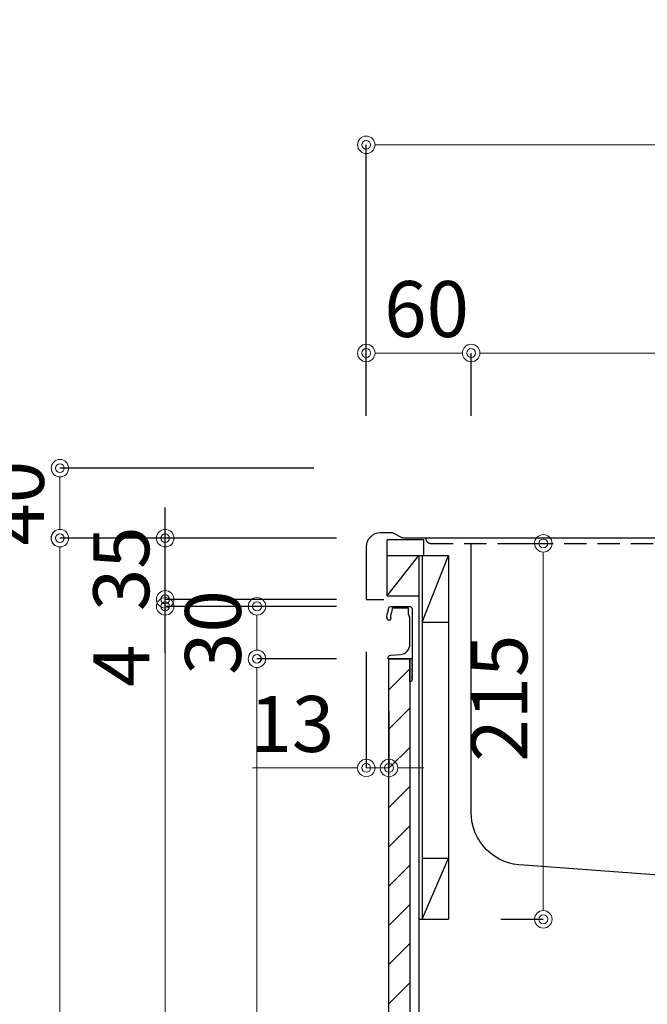
# Model space of a CAD drawing. Units: millimetres. Extents: x -11 to 4200, y 0 to 3227.
# Drawn here: x 2299 to 2658, y 1193 to 1757 of the extents above; entities that cross this region are included whole.
import ezdxf

# ---------------------------------------------------------------- set-up
doc = ezdxf.new("R2010")
doc.units = ezdxf.units.MM
doc.linetypes.add('DASHED', pattern=[19.05, 12.7, -6.35])
doc.layers.get('0').update_dxf_attribs({"linetype": 'CONTINUOUS'})
doc.layers.get('DEFPOINTS').update_dxf_attribs({"color": 8, "linetype": 'CONTINUOUS'})
doc.layers.add('外形線', color=3, linetype='CONTINUOUS')
doc.layers.add('寸法', color=7, linetype='CONTINUOUS', lineweight=9)
doc.styles.add('32mm文字', font='txt', dxfattribs={"height": 32})
doc.dimstyles.new('32mm寸法', dxfattribs={"dimtxt": 32, "dimasz": 10, "dimexe": 0, "dimexo": 30, "dimgap": 5, "dimtad": 1, "dimdsep": 46, "dimtxsty": '32mm文字', "dimblk": 'ORIGIN2', "dimcen": 5, "dimclrd": 256, "dimclrt": 256, "dimadec": 0, "dimazin": 0, "dimtfac": 1, "dimtmove": 0, "dimatfit": 3, "dimldrblk": 'OPEN30', "dimfxl": 1, "dimlwd": -1, "dimarcsym": 0})

# ---------------------------------------------------------------- blocks, each defined once
blk = doc.blocks.new('_Origin2')
at = {"color": 0, "linetype": 'ByBlock', "lineweight": -2}
blk.add_line((-0.5, 0), (-1, 0), dxfattribs=at)
for radius in [0.5, 0.25]:
    blk.add_circle((0, 0), radius, dxfattribs=at)
blk = doc.blocks.new('*D19')
at = {"layer": 'DEFPOINTS', "color": 0, "transparency": 16777216}
for p in [(2544.88, 1457), (2598.11, 1457), (2543.88, 1242)]:
    blk.add_point(p, dxfattribs=at)
at = {"layer": '寸法', "color": 0, "lineweight": -2, "transparency": 16777216}
for p, q in [((2574.88, 1457), (2598.11, 1457)), ((2573.88, 1242), (2598.11, 1242))]:
    blk.add_line(p, q, dxfattribs=at)
at = {"layer": '寸法', "transparency": 16777216}
blk.add_line((2598.11, 1252), (2598.11, 1447), dxfattribs=at)
at = {"layer": '寸法', "transparency": 16777216, "xscale": 10, "yscale": 10, "zscale": 10}
for p, rotation in [((2598.11, 1457), 90), ((2598.11, 1242), 270)]:
    blk.add_blockref('_Origin2', p, dxfattribs=dict(at, rotation=rotation))
at = {"layer": '寸法', "transparency": 16777216, "insert": (2577.11, 1368.5), "char_height": 32, "attachment_point": 5, "rotation": 90, "style": '32mm文字'}
blk.add_mtext('215', dxfattribs=at)
blk = doc.blocks.new('_Open30')
at = {"color": 0, "linetype": 'ByBlock', "lineweight": -2}
for p, q in [((-1, 0.268), (0, 0)), ((0, 0), (-1, -0.268)), ((0, 0), (-1, 0))]:
    blk.add_line(p, q, dxfattribs=at)
blk = doc.blocks.new('*D89')
at = {"layer": 'DEFPOINTS', "color": 0, "transparency": 16777216}
for p in [(3096.88, 1684.97), (2496.88, 1500), (3096.88, 1500)]:
    blk.add_point(p, dxfattribs=at)
at = {"layer": '寸法', "color": 0, "lineweight": -2, "transparency": 16777216}
for p, q in [((2496.88, 1530), (2496.88, 1684.97)), ((3096.88, 1530), (3096.88, 1684.97))]:
    blk.add_line(p, q, dxfattribs=at)
at = {"layer": '寸法', "transparency": 16777216}
blk.add_line((2506.88, 1684.97), (3086.88, 1684.97), dxfattribs=at)
at = {"layer": '寸法', "transparency": 16777216, "xscale": 10, "yscale": 10, "zscale": 10, "rotation": 180}
blk.add_blockref('_Origin2', (2496.88, 1684.97), dxfattribs=at)
at = {"layer": '寸法', "transparency": 16777216, "xscale": 10, "yscale": 10, "zscale": 10}
blk.add_blockref('_Origin2', (3096.88, 1684.97), dxfattribs=at)
at = {"layer": '寸法', "transparency": 16777216, "insert": (2796.88, 1708.81), "char_height": 32, "attachment_point": 5, "style": '32mm文字'}
blk.add_mtext('天板 600', dxfattribs=at)
blk = doc.blocks.new('*D92')
at = {"layer": 'DEFPOINTS', "color": 0, "transparency": 16777216}
for p in [(2556.88, 1565.89), (2556.88, 1500), (2956.88, 1500)]:
    blk.add_point(p, dxfattribs=at)
at = {"layer": '寸法', "color": 0, "lineweight": -2, "transparency": 16777216}
for p, q in [((2556.88, 1530), (2556.88, 1565.89)), ((2956.88, 1530), (2956.88, 1565.89))]:
    blk.add_line(p, q, dxfattribs=at)
at = {"layer": '寸法', "transparency": 16777216}
blk.add_line((2946.88, 1565.89), (2566.88, 1565.89), dxfattribs=at)
at = {"layer": '寸法', "transparency": 16777216, "xscale": 10, "yscale": 10, "zscale": 10, "rotation": 180}
blk.add_blockref('_Origin2', (2556.88, 1565.89), dxfattribs=at)
at = {"layer": '寸法', "transparency": 16777216, "xscale": 10, "yscale": 10, "zscale": 10}
blk.add_blockref('_Origin2', (2956.88, 1565.89), dxfattribs=at)
at = {"layer": '寸法', "transparency": 16777216, "insert": (2746.88, 1586.89), "char_height": 32, "attachment_point": 5, "style": '32mm文字'}
blk.add_mtext('400', dxfattribs=at)
blk = doc.blocks.new('*D93')
at = {"layer": 'DEFPOINTS', "color": 0, "transparency": 16777216}
for p in [(2496.88, 1565.89), (2496.88, 1500), (2556.88, 1500)]:
    blk.add_point(p, dxfattribs=at)
at = {"layer": '寸法', "color": 0, "lineweight": -2, "transparency": 16777216}
for p, q in [((2496.88, 1530), (2496.88, 1565.89)), ((2556.88, 1530), (2556.88, 1565.89))]:
    blk.add_line(p, q, dxfattribs=at)
at = {"layer": '寸法', "transparency": 16777216}
blk.add_line((2546.88, 1565.89), (2506.88, 1565.89), dxfattribs=at)
at = {"layer": '寸法', "transparency": 16777216, "xscale": 10, "yscale": 10, "zscale": 10, "rotation": 180}
blk.add_blockref('_Origin2', (2496.88, 1565.89), dxfattribs=at)
at = {"layer": '寸法', "transparency": 16777216, "xscale": 10, "yscale": 10, "zscale": 10}
blk.add_blockref('_Origin2', (2556.88, 1565.89), dxfattribs=at)
at = {"layer": '寸法', "transparency": 16777216, "insert": (2531.38, 1586.89), "char_height": 32, "attachment_point": 5, "style": '32mm文字'}
blk.add_mtext('60', dxfattribs=at)
blk = doc.blocks.new('ライン取手断面')
at = {"layer": '外形線'}
blk.add_lwpolyline([(13.29, 24.1, 0.014802), (12.01, 29.27, 0.336524), (11.04, 30), (0.3, 30, 0.414214), (-1.2, 28.5), (-1.2, 0.2, 0.414214), (-1, 0), (12.3, 0, 0.414214), (12.5, 0.2), (12.5, 0.5, 0.388879), (11.13, 1.99), (5.48, 2.49, -0.388879), (0, 8.47), (0, 23.1, -0.162278), (0.4, 24.3, 0.162278), (0.8, 25.5), (0.8, 28.5, -0.414214), (1.3, 29), (9.64, 29, -0.337541), (10.12, 28.63, -0.012112), (11.15, 24.5, -0.185177), (11.05, 23.79, 0.573554), (12.1, 22, 0.319318), (12.8, 22.5), (13.28, 23.87, 0.146502)], format="xyb", close=True, dxfattribs=at)
for points in [[(-1.18, 0.12, 0.31615), (-1.04, -0.32, -0.5), (-1.04, -0.48, 0.5), (-1.04, -1.12, -0.5), (-1.04, -1.28, 0.5), (-1.04, -1.92, -0.5), (-1.04, -2.08, 0.5), (-1.04, -2.72, -0.5), (-1.04, -2.88, 0.5), (-1.04, -3.52, -0.5), (-1.04, -3.68, 0.5), (-1.04, -4.32, -0.5), (-1.04, -4.48, 0.5), (-1.04, -5.12, -0.5), (-1.04, -5.28, 0.5), (-1.04, -5.92, -0.5), (-1.04, -6.08, 0.5), (-1.04, -6.72, -0.5), (-1.04, -6.88, 0.5), (-1.04, -7.52, -0.5), (-1.04, -7.68, 0.5), (-1.04, -8.32, -0.5), (-1.04, -8.48, 0.5), (-1.04, -9.12, -0.5), (-1.04, -9.28, 0.5), (-1.04, -9.92, -0.5), (-1.04, -10.08, 0.5), (-1.04, -10.72, -0.5), (-1.04, -10.88, 0.5), (-1.04, -10.72)], [(-1.04, -10.88, 0.5), (-1.04, -11.52, -0.5), (-1.04, -11.68, 0.236564), (-1.2, -12, 0.414214), (-0.2, -13, 0.414214), (0, -12.8), (0, 0)]]:
    blk.add_lwpolyline(points, format="xyb", dxfattribs=at)
blk = doc.blocks.new('*D106')
at = {"layer": 'DEFPOINTS', "color": 0, "transparency": 16777216}
for p in [(2321.7, 1460), (2509.88, 1460), (2503.88, 610)]:
    blk.add_point(p, dxfattribs=at)
at = {"layer": '寸法', "color": 0, "lineweight": -2, "transparency": 16777216}
for p, q in [((2479.88, 1460), (2321.7, 1460)), ((2473.88, 610), (2321.7, 610))]:
    blk.add_line(p, q, dxfattribs=at)
at = {"layer": '寸法', "transparency": 16777216}
blk.add_line((2321.7, 620), (2321.7, 1450), dxfattribs=at)
at = {"layer": '寸法', "transparency": 16777216, "xscale": 10, "yscale": 10, "zscale": 10}
for p, rotation in [((2321.7, 1460), 90), ((2321.7, 610), 270)]:
    blk.add_blockref('_Origin2', p, dxfattribs=dict(at, rotation=rotation))
at = {"layer": '寸法', "transparency": 16777216, "insert": (2300.7, 1035), "char_height": 32, "attachment_point": 5, "rotation": 90, "style": '32mm文字'}
blk.add_mtext('850', dxfattribs=at)
blk = doc.blocks.new('*D107')
at = {"layer": 'DEFPOINTS', "color": 0, "transparency": 16777216}
for p in [(2381.95, 1421), (2509.88, 1421), (2509.88, 693)]:
    blk.add_point(p, dxfattribs=at)
at = {"layer": '寸法', "color": 0, "lineweight": -2, "transparency": 16777216}
for p, q in [((2479.88, 1421), (2381.95, 1421)), ((2479.88, 693), (2381.95, 693))]:
    blk.add_line(p, q, dxfattribs=at)
at = {"layer": '寸法', "transparency": 16777216}
blk.add_line((2381.95, 703), (2381.95, 1411), dxfattribs=at)
at = {"layer": '寸法', "transparency": 16777216, "xscale": 10, "yscale": 10, "zscale": 10}
for p, rotation in [((2381.95, 1421), 90), ((2381.95, 693), 270)]:
    blk.add_blockref('_Origin2', p, dxfattribs=dict(at, rotation=rotation))
at = {"layer": '寸法', "transparency": 16777216, "insert": (2358.68, 1057), "char_height": 32, "attachment_point": 5, "rotation": 90, "style": '32mm文字'}
blk.add_mtext('扉\u3000728', dxfattribs=at)
blk = doc.blocks.new('*D108')
at = {"layer": 'DEFPOINTS', "color": 0, "transparency": 16777216}
for p in [(2434.36, 1391), (2509.88, 1391), (2509.88, 693)]:
    blk.add_point(p, dxfattribs=at)
at = {"layer": '寸法', "color": 0, "lineweight": -2, "transparency": 16777216}
for p, q in [((2479.88, 1391), (2434.36, 1391)), ((2479.88, 693), (2434.36, 693))]:
    blk.add_line(p, q, dxfattribs=at)
at = {"layer": '寸法', "transparency": 16777216}
blk.add_line((2434.36, 703), (2434.36, 1381), dxfattribs=at)
at = {"layer": '寸法', "transparency": 16777216, "xscale": 10, "yscale": 10, "zscale": 10}
for p, rotation in [((2434.36, 1391), 90), ((2434.36, 693), 270)]:
    blk.add_blockref('_Origin2', p, dxfattribs=dict(at, rotation=rotation))
at = {"layer": '寸法', "transparency": 16777216, "insert": (2413.36, 1042), "char_height": 32, "attachment_point": 5, "rotation": 90, "style": '32mm文字'}
blk.add_mtext('698', dxfattribs=at)
blk = doc.blocks.new('*D109')
at = {"layer": 'DEFPOINTS', "color": 0, "transparency": 16777216}
for p in [(2434.4, 1421), (2509.88, 1421), (2509.88, 1391)]:
    blk.add_point(p, dxfattribs=at)
at = {"layer": '寸法', "color": 0, "lineweight": -2, "transparency": 16777216}
for p, q in [((2479.88, 1421), (2434.4, 1421)), ((2479.88, 1391), (2434.4, 1391))]:
    blk.add_line(p, q, dxfattribs=at)
at = {"layer": '寸法', "transparency": 16777216}
blk.add_line((2434.4, 1401), (2434.4, 1411), dxfattribs=at)
at = {"layer": '寸法', "transparency": 16777216, "xscale": 10, "yscale": 10, "zscale": 10}
for p, rotation in [((2434.4, 1421), 90), ((2434.4, 1391), 270)]:
    blk.add_blockref('_Origin2', p, dxfattribs=dict(at, rotation=rotation))
at = {"layer": '寸法', "transparency": 16777216, "insert": (2413.4, 1406), "char_height": 32, "attachment_point": 5, "rotation": 90, "style": '32mm文字'}
blk.add_mtext('30', dxfattribs=at)
blk = doc.blocks.new('*D114')
at = {"layer": 'DEFPOINTS', "color": 0, "transparency": 16777216}
for p in [(2381.95, 1460), (2509.88, 1460), (2509.88, 1425)]:
    blk.add_point(p, dxfattribs=at)
at = {"layer": '寸法', "color": 0, "lineweight": -2, "transparency": 16777216}
for p, q in [((2479.88, 1460), (2381.95, 1460)), ((2479.88, 1425), (2381.95, 1425))]:
    blk.add_line(p, q, dxfattribs=at)
at = {"layer": '寸法', "transparency": 16777216}
blk.add_line((2381.95, 1435), (2381.95, 1450), dxfattribs=at)
at = {"layer": '寸法', "transparency": 16777216, "xscale": 10, "yscale": 10, "zscale": 10}
for p, rotation in [((2381.95, 1460), 90), ((2381.95, 1425), 270)]:
    blk.add_blockref('_Origin2', p, dxfattribs=dict(at, rotation=rotation))
at = {"layer": '寸法', "transparency": 16777216, "insert": (2360.95, 1442.5), "char_height": 32, "attachment_point": 5, "rotation": 90, "style": '32mm文字'}
blk.add_mtext('35', dxfattribs=at)
blk = doc.blocks.new('*D115')
at = {"layer": 'DEFPOINTS', "color": 0, "transparency": 16777216}
for p in [(2381.95, 1425), (2509.88, 1425), (2509.88, 1421)]:
    blk.add_point(p, dxfattribs=at)
at = {"layer": '寸法', "transparency": 16777216}
for p, q in [((2381.95, 1435), (2381.95, 1445)), ((2381.95, 1425), (2381.95, 1421)), ((2381.95, 1411), (2381.95, 1372.97))]:
    blk.add_line(p, q, dxfattribs=at)
at = {"layer": '寸法', "color": 0, "lineweight": -2, "transparency": 16777216}
for p, q in [((2479.88, 1425), (2381.95, 1425)), ((2479.88, 1421), (2381.95, 1421))]:
    blk.add_line(p, q, dxfattribs=at)
at = {"layer": '寸法', "transparency": 16777216, "xscale": 10, "yscale": 10, "zscale": 10}
for p, rotation in [((2381.95, 1425), 270), ((2381.95, 1421), 90)]:
    blk.add_blockref('_Origin2', p, dxfattribs=dict(at, rotation=rotation))
at = {"layer": '寸法', "transparency": 16777216, "insert": (2360.95, 1386.98), "char_height": 32, "attachment_point": 5, "rotation": 90, "style": '32mm文字'}
blk.add_mtext('4', dxfattribs=at)
blk = doc.blocks.new('*D116')
at = {"layer": 'DEFPOINTS', "color": 0, "transparency": 16777216}
for p in [(2321.74, 1500), (2496.88, 1500), (2509.88, 1460)]:
    blk.add_point(p, dxfattribs=at)
at = {"layer": '寸法', "color": 0, "lineweight": -2, "transparency": 16777216}
for p, q in [((2466.88, 1500), (2321.74, 1500)), ((2479.88, 1460), (2321.74, 1460))]:
    blk.add_line(p, q, dxfattribs=at)
at = {"layer": '寸法', "transparency": 16777216}
blk.add_line((2321.74, 1470), (2321.74, 1490), dxfattribs=at)
at = {"layer": '寸法', "transparency": 16777216, "xscale": 10, "yscale": 10, "zscale": 10}
for p, rotation in [((2321.74, 1500), 90), ((2321.74, 1460), 270)]:
    blk.add_blockref('_Origin2', p, dxfattribs=dict(at, rotation=rotation))
at = {"layer": '寸法', "transparency": 16777216, "insert": (2300.74, 1480), "char_height": 32, "attachment_point": 5, "rotation": 90, "style": '32mm文字'}
blk.add_mtext('40', dxfattribs=at)
blk = doc.blocks.new('*D118')
at = {"layer": 'DEFPOINTS', "color": 0, "transparency": 16777216}
for p in [(2496.88, 1425), (2509.88, 1391), (2496.88, 1328.58)]:
    blk.add_point(p, dxfattribs=at)
at = {"layer": '寸法', "color": 0, "lineweight": -2, "transparency": 16777216}
for p, q in [((2496.88, 1395), (2496.88, 1328.58)), ((2509.88, 1361), (2509.88, 1328.58))]:
    blk.add_line(p, q, dxfattribs=at)
at = {"layer": '寸法', "transparency": 16777216}
for p, q in [((2486.88, 1328.58), (2431.79, 1328.58)), ((2509.88, 1328.58), (2496.88, 1328.58)), ((2519.88, 1328.58), (2529.88, 1328.58))]:
    blk.add_line(p, q, dxfattribs=at)
at = {"layer": '寸法', "transparency": 16777216, "xscale": 10, "yscale": 10, "zscale": 10}
blk.add_blockref('_Origin2', (2496.88, 1328.58), dxfattribs=at)
at = {"layer": '寸法', "transparency": 16777216, "xscale": 10, "yscale": 10, "zscale": 10, "rotation": 180}
blk.add_blockref('_Origin2', (2509.88, 1328.58), dxfattribs=at)
at = {"layer": '寸法', "transparency": 16777216, "insert": (2454.34, 1349.58), "char_height": 32, "attachment_point": 5, "style": '32mm文字'}
blk.add_mtext('13', dxfattribs=at)

msp = doc.modelspace()

# ---------------------------------------------------------------- hatches: boundary and pattern name
h = msp.add_hatch()
h.set_pattern_fill('ANSI31', color=253, scale=5)
h.set_pattern_definition([(45, (2012.207, 0.009), (-11.22532, 11.22532), [])])
h.paths.add_polyline_path([(2509.88, 693.005), (2521.88, 693.005), (2521.88, 1391), (2509.88, 1391)])

# ---------------------------------------------------------------- linework, layer by layer
at = {"color": 4, "linetype": 'Continuous'}
for p, q in [((2508.88, 1427), (2508.88, 1459)), ((2508.88, 1427), (2526.88, 1450)), ((2528.88, 1412), (2543.88, 1450)), ((2528.88, 1450), (2528.88, 1242)), ((2508.88, 1427), (2526.88, 1427)), ((2528.88, 1412), (2543.88, 1412)), ((2528.88, 1277), (2543.88, 1277)), ((2528.88, 1242), (2543.88, 1277)), ((2526.88, 1242), (2543.88, 1242))]:
    msp.add_line(p, q, dxfattribs=at)
at = {"color": 7, "linetype": 'Continuous'}
msp.add_line((2526.88, 1450), (2526.88, 1060.964), dxfattribs=at)
at = {"color": 4, "linetype": 'Continuous'}
for points in [[(2508.88, 1450), (2529.88, 1450), (2529.88, 1459), (2508.88, 1459)], [(2528.88, 1450), (2543.88, 1450), (2543.88, 1242)]]:
    msp.add_lwpolyline(points, dxfattribs=at)
at = {"color": 8, "linetype": 'DASHED'}
msp.add_lwpolyline([(2530.88, 1460, 0.4142136), (2533.88, 1457), (3057.88, 1457, 0.4142136), (3060.88, 1460)], format="xyb", dxfattribs=at)
at = {"color": 4, "linetype": 'Continuous'}
msp.add_lwpolyline([(2956.88, 1457), (2956.88, 1303, -0.4142136), (2926.88, 1273), (2846.884, 1266.998), (2666.884, 1266.998), (2586.88, 1273, -0.4142136), (2556.88, 1303), (2556.88, 1457)], format="xyb", dxfattribs=at)
msp.add_lwpolyline([(2509.88, 693), (2509.88, 1391), (2521.88, 1391), (2521.88, 693)], close=True, dxfattribs=at)
at = {"layer": '外形線'}
for p, q in [((2381.951, 1394.33), (2381.951, 1477.512)), ((2496.88, 1425), (2506.88, 1425))]:
    msp.add_line(p, q, dxfattribs=at)
msp.add_lwpolyline([(3096.88, 1500), (3084.88, 1500, 0.4142136), (3076.88, 1492), (3076.88, 1463, -0.4142136), (3073.88, 1460), (2517.88, 1460), (2511.88, 1463), (2504.88, 1463, 0.4142136), (2496.88, 1455), (2496.88, 1425)], format="xyb", dxfattribs=at)

# ---------------------------------------------------------------- block references
at = {"layer": '外形線', "xscale": -1}
msp.add_blockref('ライン取手断面', (2521.88, 1391), dxfattribs=at)

# ---------------------------------------------------------------- dimensions: what is measured, and where the dimension line sits
at = {"layer": '寸法'}
dim = msp.add_linear_dim(base=(3096.88, 1684.97), p1=(2496.88, 1500), p2=(3096.88, 1500), text='天板 <>', dimstyle='32mm寸法', override={"dimtmove": 0}, dxfattribs=at)
dim.commit()
dim.dimension.update_dxf_attribs({"geometry": '*D89', "text_midpoint": (2796.88, 1684.97), "dimtype": 160})
for base, p1, p2, picture, middle in [((2496.88, 1565.892), (2556.88, 1500), (2496.88, 1500), '*D93', (2531.38, 1565.892)), ((2556.88, 1565.892), (2956.88, 1500), (2556.88, 1500), '*D92', (2746.88, 1565.892))]:
    dim = msp.add_linear_dim(base=base, p1=p1, p2=p2, dimstyle='32mm寸法', override={"dimtmove": 0}, dxfattribs=at)
    dim.commit()
    dim.dimension.update_dxf_attribs({"geometry": picture, "text_midpoint": middle, "dimtype": 160})
for base, p1, p2, picture, middle in [((2321.745, 1500), (2509.877, 1460), (2496.88, 1500), '*D116', (2321.745, 1480)), ((2321.702, 1460), (2503.88, 610), (2509.877, 1460), '*D106', (2321.702, 1035)), ((2381.951, 1460), (2509.88, 1425), (2509.877, 1460), '*D114', (2381.951, 1442.5)), ((2381.955, 1425), (2509.877, 1421), (2509.88, 1425), '*D115', (2381.955, 1386.985)), ((2434.4, 1421), (2509.88, 1391), (2509.877, 1421), '*D109', (2434.4, 1406)), ((2434.357, 1391), (2509.877, 693), (2509.88, 1391), '*D108', (2434.357, 1042))]:
    dim = msp.add_linear_dim(base=base, p1=p1, p2=p2, angle=90, dimstyle='32mm寸法', dxfattribs=at)
    dim.commit()
    dim.dimension.update_dxf_attribs({"geometry": picture, "text_midpoint": middle, "dimtype": 160})
dim = msp.add_linear_dim(base=(2598.114, 1457), p1=(2543.88, 1242), p2=(2544.88, 1457), angle=90, dimstyle='32mm寸法', override={"dimse1": 0, "dimse2": 0}, dxfattribs=at)
dim.commit()
dim.dimension.update_dxf_attribs({"geometry": '*D19', "text_midpoint": (2598.114, 1368.5), "dimtype": 160})
dim = msp.add_linear_dim(base=(2381.951, 1421), p1=(2509.877, 693), p2=(2509.877, 1421), angle=90, text='扉\u3000<>', dimstyle='32mm寸法', dxfattribs=at)
dim.commit()
dim.dimension.update_dxf_attribs({"geometry": '*D107', "text_midpoint": (2381.951, 1057), "dimtype": 160})
dim = msp.add_linear_dim(base=(2496.88, 1328.577), p1=(2509.88, 1391), p2=(2496.88, 1425), dimstyle='32mm寸法', dxfattribs=at)
dim.commit()
dim.dimension.update_dxf_attribs({"geometry": '*D118', "text_midpoint": (2454.337, 1349.577)})

doc.saveas('drawing.dxf')
